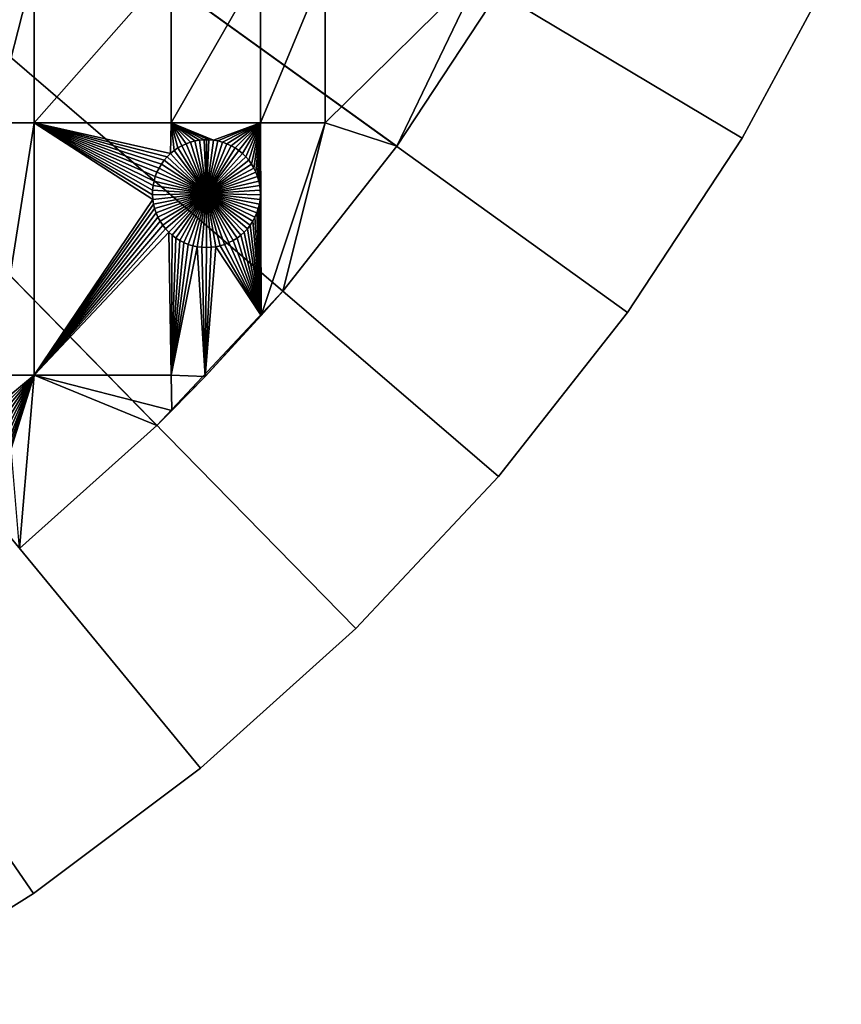
# Model space of a CAD drawing. Extents: x -150 to 150, y -150 to 150.
# Drawn here: x 84 to 135, y -131 to -70 of the extents above; entities that cross this region are included whole.
import ezdxf

# ---------------------------------------------------------------- set-up
doc = ezdxf.new("R2010")
doc.units = 0
doc.header["$MEASUREMENT"] = 0
doc.layers.add('L1', color=7, linetype='Continuous')
doc.layers.add('L3', color=7, linetype='Continuous')

msp = doc.modelspace()

# ---------------------------------------------------------------- linework, layer by layer
at = {"layer": 'L1', "color": 250}
for points in [[(100.4755, -86.37661, 4.3), (107.5289, -77.4195, 4.3), (0, 0, 4.3)], [(0, 0, 4.3), (107.5289, -77.4195, 4.3), (113.7862, -67.88921, 4.3)], [(0, 0, 4.3), (84.19478, -102.3107, 4.3), (92.67823, -94.69423, 4.3)], [(0, 0, 4.3), (92.67823, -94.69423, 4.3), (100.4755, -86.37661, 4.3)], [(85.10031, -66.32403, 2), (85.10031, -75.95866, 2), (82.62978, -75.95866, 2)], [(85.10031, -66.32403, 2), (82.62978, -75.95866, 2), (82.62978, -66.32403, 2)], [(93.57972, -66.32403, 2), (93.57972, -75.95866, 2), (85.10031, -75.95866, 2)], [(93.57972, -66.32403, 2), (85.10031, -75.95866, 2), (85.10031, -66.32403, 2)], [(99.09566, -66.32403, 2), (99.09566, -75.95866, 2), (93.57972, -75.95866, 2)], [(99.09566, -66.32403, 2), (93.57972, -75.95866, 2), (93.57972, -66.32403, 2)], [(103.106, -66.32403, 2), (103.106, -75.95866, 2), (99.09566, -75.95866, 2)], [(103.106, -66.32403, 2), (99.09566, -75.95866, 2), (99.09566, -66.32403, 2)], [(112.8574, -66.32403, 2), (107.5289, -77.4195, 2), (103.106, -75.95866, 2)], [(112.8574, -66.32403, 2), (103.106, -75.95866, 2), (103.106, -66.32403, 2)], [(113.7862, -67.88921, 2), (107.5289, -77.4195, 2), (112.8574, -66.32403, 2)], [(113.7862, -67.88921, 2), (113.7862, -67.88921, 4.3), (107.5289, -77.4195, 4.3)], [(113.7862, -67.88921, 2), (107.5289, -77.4195, 4.3), (107.5289, -77.4195, 2)], [(85.10031, -75.95866, 2), (85.10031, -91.58981, 2), (82.62978, -91.58981, 2)], [(85.10031, -75.95866, 2), (82.62978, -91.58981, 2), (82.62978, -75.95866, 2)], [(93.13497, -78.28484, 2), (92.96727, -78.51775, 2), (85.10031, -75.95866, 2)], [(85.10031, -75.95866, 2), (92.96727, -78.51775, 2), (92.82022, -78.76422, 2)], [(92.82022, -78.76422, 2), (92.6949, -79.02242, 2), (85.10031, -75.95866, 2)], [(85.10031, -75.95866, 2), (92.6949, -79.02242, 2), (92.59223, -79.29044, 2)], [(85.10031, -75.95866, 2), (92.59223, -79.29044, 2), (92.513, -79.56629, 2)], [(93.57972, -75.95866, 2), (93.52718, -77.86644, 2), (85.10031, -75.95866, 2)], [(85.10031, -75.95866, 2), (93.52718, -77.86644, 2), (93.32207, -78.0672, 2)], [(85.10031, -75.95866, 2), (93.32207, -78.0672, 2), (93.13497, -78.28484, 2)], [(85.10031, -75.95866, 2), (92.42076, -80.42022, 2), (92.43928, -80.70663, 2)], [(92.513, -79.56629, 2), (92.45776, -79.84793, 2), (85.10031, -75.95866, 2)], [(85.10031, -75.95866, 2), (92.45776, -79.84793, 2), (92.42694, -80.13328, 2)], [(85.10031, -75.95866, 2), (92.42694, -80.13328, 2), (92.42076, -80.42022, 2)], [(92.43928, -80.70663, 2), (85.10031, -91.58981, 2), (85.10031, -75.95866, 2)], [(93.57972, -75.95866, 2), (93.7488, -77.68407, 2), (93.52718, -77.86644, 2)], [(93.57972, -75.95866, 2), (94.23485, -77.37971, 2), (93.98527, -77.52143, 2)], [(95.61205, -77.01597, 2), (95.32611, -77.04065, 2), (93.57972, -75.95866, 2)], [(93.57972, -75.95866, 2), (95.32611, -77.04065, 2), (95.04335, -77.08981, 2)], [(99.09566, -75.95866, 2), (96.18501, -77.04065, 2), (93.57972, -75.95866, 2)], [(93.57972, -75.95866, 2), (96.18501, -77.04065, 2), (95.89906, -77.01597, 2)], [(93.57972, -75.95866, 2), (95.89906, -77.01597, 2), (95.61205, -77.01597, 2)], [(95.04335, -77.08981, 2), (94.76585, -77.1631, 2), (93.57972, -75.95866, 2)], [(93.57972, -75.95866, 2), (94.76585, -77.1631, 2), (94.49568, -77.25997, 2)], [(93.57972, -75.95866, 2), (94.49568, -77.25997, 2), (94.23485, -77.37971, 2)], [(93.98527, -77.52143, 2), (93.7488, -77.68407, 2), (93.57972, -75.95866, 2)], [(99.09566, -75.95866, 2), (96.46777, -77.08981, 2), (96.18501, -77.04065, 2)], [(96.74526, -77.1631, 2), (96.46777, -77.08981, 2), (99.09566, -75.95866, 2)], [(99.09566, -75.95866, 2), (97.01543, -77.25997, 2), (96.74526, -77.1631, 2)], [(99.09566, -75.95866, 2), (97.27626, -77.37971, 2), (97.01543, -77.25997, 2)], [(97.52584, -77.52143, 2), (97.27626, -77.37971, 2), (99.09566, -75.95866, 2)], [(99.09566, -75.95866, 2), (97.76231, -77.68407, 2), (97.52584, -77.52143, 2)], [(99.09566, -75.95866, 2), (97.98393, -77.86644, 2), (97.76231, -77.68407, 2)], [(99.09566, -75.95866, 2), (98.18904, -78.0672, 2), (97.98393, -77.86644, 2)], [(98.37614, -78.28484, 2), (98.18904, -78.0672, 2), (99.09566, -75.95866, 2)], [(99.09566, -75.95866, 2), (98.54384, -78.51775, 2), (98.37614, -78.28484, 2)], [(99.09566, -75.95866, 2), (98.69089, -78.76422, 2), (98.54384, -78.51775, 2)], [(99.09566, -75.95866, 2), (98.81622, -79.02242, 2), (98.69089, -78.76422, 2)], [(98.91888, -79.29044, 2), (98.81622, -79.02242, 2), (99.09566, -75.95866, 2)], [(99.09566, -75.95866, 2), (98.99811, -79.56629, 2), (98.91888, -79.29044, 2)], [(99.09566, -75.95866, 2), (99.05335, -79.84793, 2), (98.99811, -79.56629, 2)], [(99.08417, -80.13328, 2), (99.05335, -79.84793, 2), (99.09566, -75.95866, 2)], [(99.09566, -75.95866, 2), (99.09035, -80.42022, 2), (99.08417, -80.13328, 2)], [(99.09566, -75.95866, 2), (99.14781, -87.89745, 2), (99.09035, -80.42022, 2)], [(103.106, -75.95866, 2), (99.14781, -87.89745, 2), (99.09566, -75.95866, 2)], [(103.106, -75.95866, 2), (100.4755, -86.37661, 2), (99.14781, -87.89745, 2)], [(107.5289, -77.4195, 2), (100.4755, -86.37661, 2), (103.106, -75.95866, 2)], [(94.23485, -77.37971, 2), (94.23485, -77.37971, -3), (93.98527, -77.52143, -3)], [(94.23485, -77.37971, 2), (93.98527, -77.52143, -3), (93.98527, -77.52143, 2)], [(93.98527, -77.52143, -3), (94.23485, -77.37971, -3), (95.75555, -80.34845, -3)], [(94.49568, -77.25997, 2), (94.49568, -77.25997, -3), (94.23485, -77.37971, -3)], [(94.49568, -77.25997, 2), (94.23485, -77.37971, -3), (94.23485, -77.37971, 2)], [(95.75555, -80.34845, -3), (94.23485, -77.37971, -3), (94.49568, -77.25997, -3)], [(94.76585, -77.1631, 2), (94.76585, -77.1631, -3), (94.49568, -77.25997, -3)], [(94.76585, -77.1631, 2), (94.49568, -77.25997, -3), (94.49568, -77.25997, 2)], [(95.75555, -80.34845, -3), (94.49568, -77.25997, -3), (94.76585, -77.1631, -3)], [(95.04335, -77.08981, 2), (95.04335, -77.08981, -3), (94.76585, -77.1631, -3)], [(95.04335, -77.08981, 2), (94.76585, -77.1631, -3), (94.76585, -77.1631, 2)], [(94.76585, -77.1631, -3), (95.04335, -77.08981, -3), (95.75555, -80.34845, -3)], [(95.32611, -77.04065, 2), (95.32611, -77.04065, -3), (95.04335, -77.08981, -3)], [(95.32611, -77.04065, 2), (95.04335, -77.08981, -3), (95.04335, -77.08981, 2)], [(95.75555, -80.34845, -3), (95.04335, -77.08981, -3), (95.32611, -77.04065, -3)], [(95.61205, -77.01597, 2), (95.61205, -77.01597, -3), (95.32611, -77.04065, -3)], [(95.61205, -77.01597, 2), (95.32611, -77.04065, -3), (95.32611, -77.04065, 2)], [(95.75555, -80.34845, -3), (95.32611, -77.04065, -3), (95.61205, -77.01597, -3)], [(95.75555, -77.01289, -3), (95.61205, -77.01597, -3), (95.61205, -77.01597, 2)], [(95.89906, -77.01597, 2), (95.75555, -77.01289, -3), (95.61205, -77.01597, 2)], [(95.75555, -77.01289, -3), (95.75555, -80.34845, -3), (95.61205, -77.01597, -3)], [(95.89906, -77.01597, 2), (95.89906, -77.01597, -3), (95.75555, -77.01289, -3)], [(95.75555, -77.01289, -3), (95.89906, -77.01597, -3), (95.75555, -80.34845, -3)], [(95.89906, -77.01597, -3), (96.18501, -77.04065, -3), (95.75555, -80.34845, -3)], [(95.75555, -80.34845, -3), (96.18501, -77.04065, -3), (96.46777, -77.08981, -3)], [(95.75555, -80.34845, -3), (96.46777, -77.08981, -3), (96.74526, -77.1631, -3)], [(96.74526, -77.1631, -3), (97.01543, -77.25997, -3), (95.75555, -80.34845, -3)], [(95.75555, -80.34845, -3), (97.01543, -77.25997, -3), (97.27626, -77.37971, -3)], [(95.75555, -80.34845, -3), (97.27626, -77.37971, -3), (97.52584, -77.52143, -3)], [(96.18501, -77.04065, 2), (96.18501, -77.04065, -3), (95.89906, -77.01597, -3)], [(96.18501, -77.04065, 2), (95.89906, -77.01597, -3), (95.89906, -77.01597, 2)], [(96.46777, -77.08981, 2), (96.46777, -77.08981, -3), (96.18501, -77.04065, -3)], [(96.46777, -77.08981, 2), (96.18501, -77.04065, -3), (96.18501, -77.04065, 2)], [(96.74526, -77.1631, 2), (96.74526, -77.1631, -3), (96.46777, -77.08981, -3)], [(96.74526, -77.1631, 2), (96.46777, -77.08981, -3), (96.46777, -77.08981, 2)], [(97.01543, -77.25997, 2), (97.01543, -77.25997, -3), (96.74526, -77.1631, -3)], [(97.01543, -77.25997, 2), (96.74526, -77.1631, -3), (96.74526, -77.1631, 2)], [(97.27626, -77.37971, 2), (97.27626, -77.37971, -3), (97.01543, -77.25997, -3)], [(97.27626, -77.37971, 2), (97.01543, -77.25997, -3), (97.01543, -77.25997, 2)], [(97.52584, -77.52143, 2), (97.52584, -77.52143, -3), (97.27626, -77.37971, -3)], [(97.52584, -77.52143, 2), (97.27626, -77.37971, -3), (97.27626, -77.37971, 2)], [(93.52718, -77.86644, 2), (93.52718, -77.86644, -3), (93.32207, -78.0672, -3)], [(93.52718, -77.86644, 2), (93.32207, -78.0672, -3), (93.32207, -78.0672, 2)], [(93.32207, -78.0672, -3), (93.52718, -77.86644, -3), (95.75555, -80.34845, -3)], [(93.7488, -77.68407, 2), (93.7488, -77.68407, -3), (93.52718, -77.86644, -3)], [(93.7488, -77.68407, 2), (93.52718, -77.86644, -3), (93.52718, -77.86644, 2)], [(95.75555, -80.34845, -3), (93.52718, -77.86644, -3), (93.7488, -77.68407, -3)], [(93.98527, -77.52143, 2), (93.98527, -77.52143, -3), (93.7488, -77.68407, -3)], [(93.98527, -77.52143, 2), (93.7488, -77.68407, -3), (93.7488, -77.68407, 2)], [(95.75555, -80.34845, -3), (93.7488, -77.68407, -3), (93.98527, -77.52143, -3)], [(97.52584, -77.52143, -3), (97.76231, -77.68407, -3), (95.75555, -80.34845, -3)], [(95.75555, -80.34845, -3), (97.76231, -77.68407, -3), (97.98393, -77.86644, -3)], [(95.75555, -80.34845, -3), (97.98393, -77.86644, -3), (98.18904, -78.0672, -3)], [(97.76231, -77.68407, 2), (97.76231, -77.68407, -3), (97.52584, -77.52143, -3)], [(97.76231, -77.68407, 2), (97.52584, -77.52143, -3), (97.52584, -77.52143, 2)], [(97.98393, -77.86644, 2), (97.98393, -77.86644, -3), (97.76231, -77.68407, -3)], [(97.98393, -77.86644, 2), (97.76231, -77.68407, -3), (97.76231, -77.68407, 2)], [(98.18904, -78.0672, 2), (98.18904, -78.0672, -3), (97.98393, -77.86644, -3)], [(98.18904, -78.0672, 2), (97.98393, -77.86644, -3), (97.98393, -77.86644, 2)], [(107.5289, -77.4195, 2), (107.5289, -77.4195, 4.3), (100.4755, -86.37661, 4.3)], [(107.5289, -77.4195, 2), (100.4755, -86.37661, 4.3), (100.4755, -86.37661, 2)], [(92.96727, -78.51775, 2), (92.96727, -78.51775, -3), (92.82022, -78.76422, -3)], [(92.96727, -78.51775, 2), (92.82022, -78.76422, -3), (92.82022, -78.76422, 2)], [(92.82022, -78.76422, -3), (92.96727, -78.51775, -3), (95.75555, -80.34845, -3)], [(93.13497, -78.28484, 2), (93.13497, -78.28484, -3), (92.96727, -78.51775, -3)], [(93.13497, -78.28484, 2), (92.96727, -78.51775, -3), (92.96727, -78.51775, 2)], [(95.75555, -80.34845, -3), (92.96727, -78.51775, -3), (93.13497, -78.28484, -3)], [(93.32207, -78.0672, 2), (93.32207, -78.0672, -3), (93.13497, -78.28484, -3)], [(93.32207, -78.0672, 2), (93.13497, -78.28484, -3), (93.13497, -78.28484, 2)], [(95.75555, -80.34845, -3), (93.13497, -78.28484, -3), (93.32207, -78.0672, -3)], [(98.18904, -78.0672, -3), (98.37614, -78.28484, -3), (95.75555, -80.34845, -3)], [(95.75555, -80.34845, -3), (98.37614, -78.28484, -3), (98.54384, -78.51775, -3)], [(95.75555, -80.34845, -3), (98.54384, -78.51775, -3), (98.69089, -78.76422, -3)], [(98.37614, -78.28484, 2), (98.37614, -78.28484, -3), (98.18904, -78.0672, -3)], [(98.37614, -78.28484, 2), (98.18904, -78.0672, -3), (98.18904, -78.0672, 2)], [(98.54384, -78.51775, 2), (98.54384, -78.51775, -3), (98.37614, -78.28484, -3)], [(98.54384, -78.51775, 2), (98.37614, -78.28484, -3), (98.37614, -78.28484, 2)], [(98.69089, -78.76422, 2), (98.69089, -78.76422, -3), (98.54384, -78.51775, -3)], [(98.69089, -78.76422, 2), (98.54384, -78.51775, -3), (98.54384, -78.51775, 2)], [(92.6949, -79.02242, 2), (92.6949, -79.02242, -3), (92.59223, -79.29044, -3)], [(92.6949, -79.02242, 2), (92.59223, -79.29044, -3), (92.59223, -79.29044, 2)], [(95.75555, -80.34845, -3), (92.59223, -79.29044, -3), (92.6949, -79.02242, -3)], [(92.82022, -78.76422, 2), (92.82022, -78.76422, -3), (92.6949, -79.02242, -3)], [(92.82022, -78.76422, 2), (92.6949, -79.02242, -3), (92.6949, -79.02242, 2)], [(95.75555, -80.34845, -3), (92.6949, -79.02242, -3), (92.82022, -78.76422, -3)], [(98.69089, -78.76422, -3), (98.81622, -79.02242, -3), (95.75555, -80.34845, -3)], [(95.75555, -80.34845, -3), (98.81622, -79.02242, -3), (98.91888, -79.29044, -3)], [(98.81622, -79.02242, 2), (98.81622, -79.02242, -3), (98.69089, -78.76422, -3)], [(98.81622, -79.02242, 2), (98.69089, -78.76422, -3), (98.69089, -78.76422, 2)], [(98.91888, -79.29044, 2), (98.91888, -79.29044, -3), (98.81622, -79.02242, -3)], [(98.91888, -79.29044, 2), (98.81622, -79.02242, -3), (98.81622, -79.02242, 2)], [(92.513, -79.56629, 2), (92.513, -79.56629, -3), (92.45776, -79.84793, -3)], [(92.513, -79.56629, 2), (92.45776, -79.84793, -3), (92.45776, -79.84793, 2)], [(95.75555, -80.34845, -3), (92.45776, -79.84793, -3), (92.513, -79.56629, -3)], [(92.59223, -79.29044, 2), (92.59223, -79.29044, -3), (92.513, -79.56629, -3)], [(92.59223, -79.29044, 2), (92.513, -79.56629, -3), (92.513, -79.56629, 2)], [(92.513, -79.56629, -3), (92.59223, -79.29044, -3), (95.75555, -80.34845, -3)], [(95.75555, -80.34845, -3), (98.91888, -79.29044, -3), (98.99811, -79.56629, -3)], [(98.99811, -79.56629, -3), (99.05335, -79.84793, -3), (95.75555, -80.34845, -3)], [(98.99811, -79.56629, 2), (98.99811, -79.56629, -3), (98.91888, -79.29044, -3)], [(98.99811, -79.56629, 2), (98.91888, -79.29044, -3), (98.91888, -79.29044, 2)], [(99.05335, -79.84793, 2), (99.05335, -79.84793, -3), (98.99811, -79.56629, -3)], [(99.05335, -79.84793, 2), (98.99811, -79.56629, -3), (98.99811, -79.56629, 2)], [(92.42694, -80.13328, 2), (92.42694, -80.13328, -3), (92.42076, -80.42022, -3)], [(92.42694, -80.13328, 2), (92.42076, -80.42022, -3), (92.42076, -80.42022, 2)], [(92.42076, -80.42022, -3), (92.42694, -80.13328, -3), (95.75555, -80.34845, -3)], [(95.75555, -80.34845, -3), (92.43928, -80.70663, -3), (92.42076, -80.42022, -3)], [(92.42076, -80.42022, 2), (92.42076, -80.42022, -3), (92.43928, -80.70663, -3)], [(92.42076, -80.42022, 2), (92.43928, -80.70663, -3), (92.43928, -80.70663, 2)], [(92.45776, -79.84793, 2), (92.45776, -79.84793, -3), (92.42694, -80.13328, -3)], [(92.45776, -79.84793, 2), (92.42694, -80.13328, -3), (92.42694, -80.13328, 2)], [(95.75555, -80.34845, -3), (92.42694, -80.13328, -3), (92.45776, -79.84793, -3)], [(95.75555, -80.34845, -3), (92.48234, -80.99039, -3), (92.43928, -80.70663, -3)], [(92.54964, -81.26939, -3), (92.48234, -80.99039, -3), (95.75555, -80.34845, -3)], [(95.75555, -80.34845, -3), (92.64068, -81.54158, -3), (92.54964, -81.26939, -3)], [(95.75555, -80.34845, -3), (92.75478, -81.80493, -3), (92.64068, -81.54158, -3)], [(92.8911, -82.0575, -3), (92.75478, -81.80493, -3), (95.75555, -80.34845, -3)], [(95.75555, -80.34845, -3), (93.04862, -82.29741, -3), (92.8911, -82.0575, -3)], [(95.75555, -80.34845, -3), (93.22618, -82.5229, -3), (93.04862, -82.29741, -3)], [(93.42247, -82.73229, -3), (93.22618, -82.5229, -3), (95.75555, -80.34845, -3)], [(95.75555, -80.34845, -3), (93.63603, -82.92403, -3), (93.42247, -82.73229, -3)], [(95.75555, -80.34845, -3), (93.86528, -83.0967, -3), (93.63603, -82.92403, -3)], [(94.10854, -83.24903, -3), (93.86528, -83.0967, -3), (95.75555, -80.34845, -3)], [(95.75555, -80.34845, -3), (94.36398, -83.37987, -3), (94.10854, -83.24903, -3)], [(95.75555, -80.34845, -3), (94.62973, -83.48828, -3), (94.36398, -83.37987, -3)], [(94.90381, -83.57343, -3), (94.62973, -83.48828, -3), (95.75555, -80.34845, -3)], [(95.75555, -80.34845, -3), (95.1842, -83.63471, -3), (94.90381, -83.57343, -3)], [(95.75555, -80.34845, -3), (95.46881, -83.67167, -3), (95.1842, -83.63471, -3)], [(95.75555, -83.68401, -3), (95.46881, -83.67167, -3), (95.75555, -80.34845, -3)], [(95.75555, -80.34845, -3), (99.05335, -79.84793, -3), (99.08417, -80.13328, -3)], [(95.75555, -80.34845, -3), (99.08417, -80.13328, -3), (99.09035, -80.42022, -3)], [(96.60731, -83.57343, -3), (96.32692, -83.63471, -3), (95.75555, -80.34845, -3)], [(95.75555, -80.34845, -3), (96.32692, -83.63471, -3), (96.0423, -83.67167, -3)], [(95.75555, -80.34845, -3), (96.0423, -83.67167, -3), (95.75555, -83.68401, -3)], [(97.40257, -83.24903, -3), (97.14713, -83.37987, -3), (95.75555, -80.34845, -3)], [(95.75555, -80.34845, -3), (97.14713, -83.37987, -3), (96.88138, -83.48828, -3)], [(95.75555, -80.34845, -3), (96.88138, -83.48828, -3), (96.60731, -83.57343, -3)], [(98.08864, -82.73229, -3), (97.87508, -82.92403, -3), (95.75555, -80.34845, -3)], [(95.75555, -80.34845, -3), (97.87508, -82.92403, -3), (97.64583, -83.0967, -3)], [(95.75555, -80.34845, -3), (97.64583, -83.0967, -3), (97.40257, -83.24903, -3)], [(98.62002, -82.0575, -3), (98.46249, -82.29741, -3), (95.75555, -80.34845, -3)], [(95.75555, -80.34845, -3), (98.46249, -82.29741, -3), (98.28493, -82.5229, -3)], [(95.75555, -80.34845, -3), (98.28493, -82.5229, -3), (98.08864, -82.73229, -3)], [(98.96147, -81.26939, -3), (98.87043, -81.54158, -3), (95.75555, -80.34845, -3)], [(95.75555, -80.34845, -3), (98.87043, -81.54158, -3), (98.75633, -81.80493, -3)], [(95.75555, -80.34845, -3), (98.75633, -81.80493, -3), (98.62002, -82.0575, -3)], [(99.09035, -80.42022, -3), (99.07183, -80.70663, -3), (95.75555, -80.34845, -3)], [(95.75555, -80.34845, -3), (99.07183, -80.70663, -3), (99.02877, -80.99039, -3)], [(95.75555, -80.34845, -3), (99.02877, -80.99039, -3), (98.96147, -81.26939, -3)], [(99.08417, -80.13328, 2), (99.08417, -80.13328, -3), (99.05335, -79.84793, -3)], [(99.08417, -80.13328, 2), (99.05335, -79.84793, -3), (99.05335, -79.84793, 2)], [(99.14781, -87.89745, 2), (99.07183, -80.70663, 2), (99.09035, -80.42022, 2)], [(99.07183, -80.70663, 2), (99.07183, -80.70663, -3), (99.09035, -80.42022, -3)], [(99.07183, -80.70663, 2), (99.09035, -80.42022, -3), (99.09035, -80.42022, 2)], [(99.09035, -80.42022, 2), (99.09035, -80.42022, -3), (99.08417, -80.13328, -3)], [(99.09035, -80.42022, 2), (99.08417, -80.13328, -3), (99.08417, -80.13328, 2)], [(92.43928, -80.70663, 2), (92.48234, -80.99039, 2), (85.10031, -91.58981, 2)], [(85.10031, -91.58981, 2), (92.48234, -80.99039, 2), (92.54964, -81.26939, 2)], [(92.43928, -80.70663, 2), (92.43928, -80.70663, -3), (92.48234, -80.99039, -3)], [(92.43928, -80.70663, 2), (92.48234, -80.99039, -3), (92.48234, -80.99039, 2)], [(92.48234, -80.99039, 2), (92.48234, -80.99039, -3), (92.54964, -81.26939, -3)], [(92.48234, -80.99039, 2), (92.54964, -81.26939, -3), (92.54964, -81.26939, 2)], [(98.96147, -81.26939, 2), (99.02877, -80.99039, 2), (99.14781, -87.89745, 2)], [(98.96147, -81.26939, 2), (98.96147, -81.26939, -3), (99.02877, -80.99039, -3)], [(98.96147, -81.26939, 2), (99.02877, -80.99039, -3), (99.02877, -80.99039, 2)], [(99.14781, -87.89745, 2), (99.02877, -80.99039, 2), (99.07183, -80.70663, 2)], [(99.02877, -80.99039, 2), (99.02877, -80.99039, -3), (99.07183, -80.70663, -3)], [(99.02877, -80.99039, 2), (99.07183, -80.70663, -3), (99.07183, -80.70663, 2)], [(92.54964, -81.26939, 2), (92.64068, -81.54158, 2), (85.10031, -91.58981, 2)], [(85.10031, -91.58981, 2), (92.64068, -81.54158, 2), (92.75478, -81.80493, 2)], [(92.54964, -81.26939, 2), (92.54964, -81.26939, -3), (92.64068, -81.54158, -3)], [(92.54964, -81.26939, 2), (92.64068, -81.54158, -3), (92.64068, -81.54158, 2)], [(92.64068, -81.54158, 2), (92.64068, -81.54158, -3), (92.75478, -81.80493, -3)], [(92.64068, -81.54158, 2), (92.75478, -81.80493, -3), (92.75478, -81.80493, 2)], [(99.14781, -87.89745, 2), (98.75633, -81.80493, 2), (98.87043, -81.54158, 2)], [(98.75633, -81.80493, 2), (98.75633, -81.80493, -3), (98.87043, -81.54158, -3)], [(98.75633, -81.80493, 2), (98.87043, -81.54158, -3), (98.87043, -81.54158, 2)], [(99.14781, -87.89745, 2), (98.87043, -81.54158, 2), (98.96147, -81.26939, 2)], [(98.87043, -81.54158, 2), (98.87043, -81.54158, -3), (98.96147, -81.26939, -3)], [(98.87043, -81.54158, 2), (98.96147, -81.26939, -3), (98.96147, -81.26939, 2)], [(85.10031, -91.58981, 2), (92.75478, -81.80493, 2), (92.8911, -82.0575, 2)], [(85.10031, -91.58981, 2), (92.8911, -82.0575, 2), (93.04862, -82.29741, 2)], [(92.75478, -81.80493, 2), (92.75478, -81.80493, -3), (92.8911, -82.0575, -3)], [(92.75478, -81.80493, 2), (92.8911, -82.0575, -3), (92.8911, -82.0575, 2)], [(92.8911, -82.0575, 2), (92.8911, -82.0575, -3), (93.04862, -82.29741, -3)], [(92.8911, -82.0575, 2), (93.04862, -82.29741, -3), (93.04862, -82.29741, 2)], [(99.14781, -87.89745, 2), (98.46249, -82.29741, 2), (98.62002, -82.0575, 2)], [(98.46249, -82.29741, 2), (98.46249, -82.29741, -3), (98.62002, -82.0575, -3)], [(98.46249, -82.29741, 2), (98.62002, -82.0575, -3), (98.62002, -82.0575, 2)], [(98.62002, -82.0575, 2), (98.75633, -81.80493, 2), (99.14781, -87.89745, 2)], [(98.62002, -82.0575, 2), (98.62002, -82.0575, -3), (98.75633, -81.80493, -3)], [(98.62002, -82.0575, 2), (98.75633, -81.80493, -3), (98.75633, -81.80493, 2)], [(93.04862, -82.29741, 2), (93.22618, -82.5229, 2), (85.10031, -91.58981, 2)], [(85.10031, -91.58981, 2), (93.22618, -82.5229, 2), (93.42247, -82.73229, 2)], [(85.10031, -91.58981, 2), (93.42247, -82.73229, 2), (93.57972, -91.58981, 2)], [(93.04862, -82.29741, 2), (93.04862, -82.29741, -3), (93.22618, -82.5229, -3)], [(93.04862, -82.29741, 2), (93.22618, -82.5229, -3), (93.22618, -82.5229, 2)], [(93.22618, -82.5229, 2), (93.22618, -82.5229, -3), (93.42247, -82.73229, -3)], [(93.22618, -82.5229, 2), (93.42247, -82.73229, -3), (93.42247, -82.73229, 2)], [(93.57972, -91.58981, 2), (93.42247, -82.73229, 2), (93.63603, -82.92403, 2)], [(93.42247, -82.73229, 2), (93.42247, -82.73229, -3), (93.63603, -82.92403, -3)], [(93.42247, -82.73229, 2), (93.63603, -82.92403, -3), (93.63603, -82.92403, 2)], [(99.14781, -87.89745, 2), (97.87508, -82.92403, 2), (98.08864, -82.73229, 2)], [(97.87508, -82.92403, 2), (97.87508, -82.92403, -3), (98.08864, -82.73229, -3)], [(97.87508, -82.92403, 2), (98.08864, -82.73229, -3), (98.08864, -82.73229, 2)], [(98.08864, -82.73229, 2), (98.28493, -82.5229, 2), (99.14781, -87.89745, 2)], [(98.08864, -82.73229, 2), (98.08864, -82.73229, -3), (98.28493, -82.5229, -3)], [(98.08864, -82.73229, 2), (98.28493, -82.5229, -3), (98.28493, -82.5229, 2)], [(99.14781, -87.89745, 2), (98.28493, -82.5229, 2), (98.46249, -82.29741, 2)], [(98.28493, -82.5229, 2), (98.28493, -82.5229, -3), (98.46249, -82.29741, -3)], [(98.28493, -82.5229, 2), (98.46249, -82.29741, -3), (98.46249, -82.29741, 2)], [(93.57972, -91.58981, 2), (93.63603, -82.92403, 2), (93.86528, -83.0967, 2)], [(93.86528, -83.0967, 2), (94.10854, -83.24903, 2), (93.57972, -91.58981, 2)], [(93.57972, -91.58981, 2), (94.10854, -83.24903, 2), (94.36398, -83.37987, 2)], [(94.36398, -83.37987, 2), (94.62973, -83.48828, 2), (93.57972, -91.58981, 2)], [(93.57972, -91.58981, 2), (94.62973, -83.48828, 2), (94.90381, -83.57343, 2)], [(93.63603, -82.92403, 2), (93.63603, -82.92403, -3), (93.86528, -83.0967, -3)], [(93.63603, -82.92403, 2), (93.86528, -83.0967, -3), (93.86528, -83.0967, 2)], [(93.86528, -83.0967, 2), (93.86528, -83.0967, -3), (94.10854, -83.24903, -3)], [(93.86528, -83.0967, 2), (94.10854, -83.24903, -3), (94.10854, -83.24903, 2)], [(94.10854, -83.24903, 2), (94.10854, -83.24903, -3), (94.36398, -83.37987, -3)], [(94.10854, -83.24903, 2), (94.36398, -83.37987, -3), (94.36398, -83.37987, 2)], [(94.36398, -83.37987, 2), (94.36398, -83.37987, -3), (94.62973, -83.48828, -3)], [(94.36398, -83.37987, 2), (94.62973, -83.48828, -3), (94.62973, -83.48828, 2)], [(94.62973, -83.48828, 2), (94.62973, -83.48828, -3), (94.90381, -83.57343, -3)], [(94.62973, -83.48828, 2), (94.90381, -83.57343, -3), (94.90381, -83.57343, 2)], [(99.14781, -87.89745, 2), (96.60731, -83.57343, 2), (96.88138, -83.48828, 2)], [(96.60731, -83.57343, 2), (96.60731, -83.57343, -3), (96.88138, -83.48828, -3)], [(96.60731, -83.57343, 2), (96.88138, -83.48828, -3), (96.88138, -83.48828, 2)], [(97.14713, -83.37987, 2), (99.14781, -87.89745, 2), (96.88138, -83.48828, 2)], [(96.88138, -83.48828, 2), (96.88138, -83.48828, -3), (97.14713, -83.37987, -3)], [(96.88138, -83.48828, 2), (97.14713, -83.37987, -3), (97.14713, -83.37987, 2)], [(97.40257, -83.24903, 2), (99.14781, -87.89745, 2), (97.14713, -83.37987, 2)], [(97.14713, -83.37987, 2), (97.14713, -83.37987, -3), (97.40257, -83.24903, -3)], [(97.14713, -83.37987, 2), (97.40257, -83.24903, -3), (97.40257, -83.24903, 2)], [(97.40257, -83.24903, 2), (97.64583, -83.0967, 2), (99.14781, -87.89745, 2)], [(97.40257, -83.24903, 2), (97.40257, -83.24903, -3), (97.64583, -83.0967, -3)], [(97.40257, -83.24903, 2), (97.64583, -83.0967, -3), (97.64583, -83.0967, 2)], [(99.14781, -87.89745, 2), (97.64583, -83.0967, 2), (97.87508, -82.92403, 2)], [(97.64583, -83.0967, 2), (97.64583, -83.0967, -3), (97.87508, -82.92403, -3)], [(97.64583, -83.0967, 2), (97.87508, -82.92403, -3), (97.87508, -82.92403, 2)], [(93.57972, -91.58981, 2), (94.90381, -83.57343, 2), (95.1842, -83.63471, 2)], [(95.6722, -91.66832, 2), (93.57972, -91.58981, 2), (95.1842, -83.63471, 2)], [(94.90381, -83.57343, 2), (94.90381, -83.57343, -3), (95.1842, -83.63471, -3)], [(94.90381, -83.57343, 2), (95.1842, -83.63471, -3), (95.1842, -83.63471, 2)], [(95.6722, -91.66832, 2), (95.1842, -83.63471, 2), (95.46881, -83.67167, 2)], [(95.1842, -83.63471, 2), (95.1842, -83.63471, -3), (95.46881, -83.67167, -3)], [(95.1842, -83.63471, 2), (95.46881, -83.67167, -3), (95.46881, -83.67167, 2)], [(95.6722, -91.66832, 2), (95.46881, -83.67167, 2), (95.75555, -83.68401, 2)], [(95.46881, -83.67167, 2), (95.46881, -83.67167, -3), (95.75555, -83.68401, -3)], [(95.46881, -83.67167, 2), (95.75555, -83.68401, -3), (95.75555, -83.68401, 2)], [(95.6722, -91.66832, 2), (96.0423, -83.67167, 2), (96.32692, -83.63471, 2)], [(95.6722, -91.66832, 2), (96.32692, -83.63471, 2), (99.14781, -87.89745, 2)], [(95.75555, -83.68401, 2), (96.0423, -83.67167, 2), (95.6722, -91.66832, 2)], [(95.75555, -83.68401, 2), (95.75555, -83.68401, -3), (96.0423, -83.67167, -3)], [(95.75555, -83.68401, 2), (96.0423, -83.67167, -3), (96.0423, -83.67167, 2)], [(96.0423, -83.67167, 2), (96.0423, -83.67167, -3), (96.32692, -83.63471, -3)], [(96.0423, -83.67167, 2), (96.32692, -83.63471, -3), (96.32692, -83.63471, 2)], [(99.14781, -87.89745, 2), (96.32692, -83.63471, 2), (96.60731, -83.57343, 2)], [(96.32692, -83.63471, 2), (96.32692, -83.63471, -3), (96.60731, -83.57343, -3)], [(96.32692, -83.63471, 2), (96.60731, -83.57343, -3), (96.60731, -83.57343, 2)], [(92.67823, -94.69423, 4.3), (95.6722, -91.66832, 2), (100.4755, -86.37661, 4.3)], [(100.4755, -86.37661, 4.3), (95.6722, -91.66832, 2), (99.14781, -87.89745, 2)], [(100.4755, -86.37661, 4.3), (99.14781, -87.89745, 2), (100.4755, -86.37661, 2)], [(85.10031, -91.58981, 2), (82.78193, -93.4743, 2), (82.62978, -91.58981, 2)], [(85.10031, -91.58981, 2), (82.96903, -93.69194, 2), (82.78193, -93.4743, 2)], [(85.10031, -91.58981, 2), (83.13673, -93.92486, 2), (82.96903, -93.69194, 2)], [(83.28379, -94.17132, 2), (83.13673, -93.92486, 2), (85.10031, -91.58981, 2)], [(83.28379, -94.17132, 2), (85.10031, -91.58981, 2), (83.40911, -94.42952, 2)], [(83.40911, -94.42952, 2), (85.10031, -91.58981, 2), (83.51177, -94.69754, 2)], [(85.10031, -91.58981, 2), (83.59101, -94.97339, 2), (83.51177, -94.69754, 2)], [(85.10031, -91.58981, 2), (83.64625, -95.25504, 2), (83.59101, -94.97339, 2)], [(83.67707, -95.54038, 2), (83.64625, -95.25504, 2), (85.10031, -91.58981, 2)], [(84.19478, -102.3107, 2), (83.66473, -96.11373, 2), (85.10031, -91.58981, 2)], [(85.10031, -91.58981, 2), (83.66473, -96.11373, 2), (83.68324, -95.82733, 2)], [(85.10031, -91.58981, 2), (83.68324, -95.82733, 2), (83.67707, -95.54038, 2)], [(92.67823, -94.69423, 2), (84.19478, -102.3107, 2), (85.10031, -91.58981, 2)], [(92.67823, -94.69423, 2), (85.10031, -91.58981, 2), (93.61634, -93.76691, 2)], [(93.61634, -93.76691, 2), (85.10031, -91.58981, 2), (93.57972, -91.58981, 2)], [(92.67823, -94.69423, 4.3), (93.61634, -93.76691, 2), (95.6722, -91.66832, 2)], [(93.61634, -93.76691, 2), (93.57972, -91.58981, 2), (95.6722, -91.66832, 2)], [(93.61634, -93.76691, 2), (92.67823, -94.69423, 4.3), (92.67823, -94.69423, 2)], [(92.67823, -94.69423, 2), (92.67823, -94.69423, 4.3), (84.19478, -102.3107, 4.3)], [(92.67823, -94.69423, 2), (84.19478, -102.3107, 4.3), (84.19478, -102.3107, 2)]]:
    msp.add_3dface(points, dxfattribs=at)
at = {"layer": 'L3', "color": 7}
for points in [[(104.9887, -107.2725), (95.37839, -115.9007), (0, 0)], [(0, 0), (95.37839, -115.9007), (85.06193, -123.6708)], [(0, 0), (85.06193, -123.6708), (74.11571, -130.5254)], [(128.9005, -76.90695), (121.812, -87.70315), (0, 0)], [(0, 0), (121.812, -87.70315), (113.8217, -97.85004)], [(0, 0), (113.8217, -97.85004), (104.9887, -107.2725)], [(0, 0), (135.0346, -65.54135), (128.9005, -76.90695)], [(113.8217, -97.85004, 15.5), (121.812, -87.70315, 15.5), (0, 0, 15.5)], [(0, 0, 15.5), (121.812, -87.70315, 15.5), (128.9005, -76.90695, 15.5)], [(0, 0, 15.5), (128.9005, -76.90695, 15.5), (135.0346, -65.54135, 15.5)], [(85.06193, -123.6708, 15.5), (95.37839, -115.9007, 15.5), (0, 0, 15.5)], [(0, 0, 15.5), (95.37839, -115.9007, 15.5), (104.9887, -107.2725, 15.5)], [(0, 0, 15.5), (104.9887, -107.2725, 15.5), (113.8217, -97.85004, 15.5)], [(0, 0, 15.5), (74.11571, -130.5254, 15.5), (85.06193, -123.6708, 15.5)], [(128.9005, -76.90695, 15.5), (128.9005, -76.90695), (135.0346, -65.54135)], [(128.9005, -76.90695, 15.5), (135.0346, -65.54135), (135.0346, -65.54135, 15.5)], [(121.812, -87.70315, 15.5), (121.812, -87.70315), (128.9005, -76.90695)], [(121.812, -87.70315, 15.5), (128.9005, -76.90695), (128.9005, -76.90695, 15.5)], [(113.8217, -97.85004, 15.5), (113.8217, -97.85004), (121.812, -87.70315)], [(113.8217, -97.85004, 15.5), (121.812, -87.70315), (121.812, -87.70315, 15.5)], [(104.9887, -107.2725, 15.5), (104.9887, -107.2725), (113.8217, -97.85004)], [(104.9887, -107.2725, 15.5), (113.8217, -97.85004), (113.8217, -97.85004, 15.5)], [(95.37839, -115.9007, 15.5), (95.37839, -115.9007), (104.9887, -107.2725)], [(95.37839, -115.9007, 15.5), (104.9887, -107.2725), (104.9887, -107.2725, 15.5)], [(85.06193, -123.6708, 15.5), (85.06193, -123.6708), (95.37839, -115.9007)], [(85.06193, -123.6708, 15.5), (95.37839, -115.9007), (95.37839, -115.9007, 15.5)], [(74.11571, -130.5254, 15.5), (74.11571, -130.5254), (85.06193, -123.6708)], [(74.11571, -130.5254, 15.5), (85.06193, -123.6708), (85.06193, -123.6708, 15.5)]]:
    msp.add_3dface(points, dxfattribs=at)

doc.saveas('drawing.dxf')
